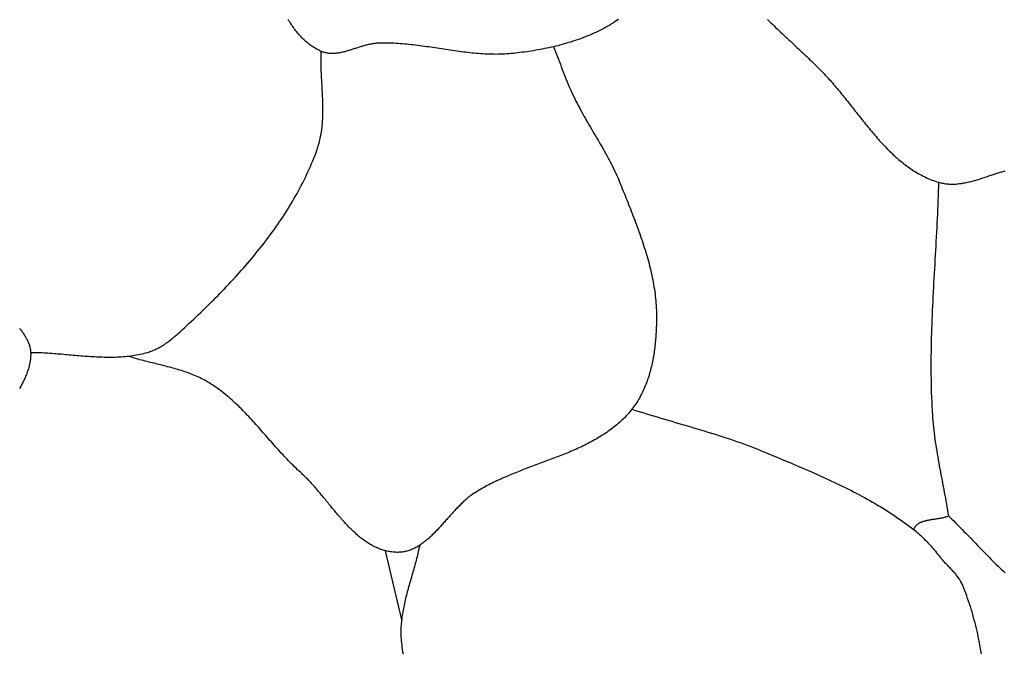
# Model space of a CAD drawing. Units: millimetres. Extents: x -62 to 1221, y -89 to 89.
# Drawn here: x 1006 to 1028, y 38 to 52 of the extents above; entities that cross this region are included whole.
import ezdxf

# ---------------------------------------------------------------- set-up
doc = ezdxf.new("R2010")
doc.units = ezdxf.units.MM
doc.layers.add('Vector Layer 1', color=7, linetype='Continuous', lineweight=30)

msp = doc.modelspace()

# ---------------------------------------------------------------- linework, layer by layer
at = {"layer": 'Vector Layer 1', "color": 18, "lineweight": 30, "true_color": 0x000000}
msp.add_line((1014.124, 40.112), (1014.503, 38.511), dxfattribs=at)
at = {"layer": 'Vector Layer 1', "color": 18, "lineweight": 30, "true_color": 0x000000, "extrusion": (0, 0, -1)}
for points in [[(-1019.534, 52.433), (-1019.496, 52.407), (-1019.458, 52.382), (-1019.42, 52.357), (-1019.42, 52.357), (-1019.376, 52.33), (-1019.331, 52.303), (-1019.287, 52.277), (-1019.242, 52.252), (-1019.196, 52.227), (-1019.151, 52.203), (-1019.104, 52.179), (-1019.058, 52.157), (-1019.011, 52.134), (-1018.964, 52.113), (-1018.917, 52.091), (-1018.869, 52.071), (-1018.821, 52.051), (-1018.773, 52.031), (-1018.724, 52.012), (-1018.676, 51.994), (-1018.627, 51.976), (-1018.577, 51.959), (-1018.528, 51.942), (-1018.478, 51.926), (-1018.429, 51.91), (-1018.378, 51.895), (-1018.328, 51.88), (-1018.278, 51.866), (-1018.227, 51.852), (-1018.177, 51.838), (-1018.126, 51.825), (-1018.075, 51.813), (-1018.024, 51.801), (-1017.973, 51.789), (-1017.921, 51.778), (-1017.87, 51.767), (-1017.818, 51.756), (-1017.767, 51.746), (-1017.715, 51.736), (-1017.664, 51.727), (-1017.612, 51.718), (-1017.56, 51.709), (-1017.509, 51.701), (-1017.457, 51.693), (-1017.405, 51.685), (-1017.354, 51.678), (-1017.302, 51.671), (-1017.25, 51.664), (-1017.199, 51.658), (-1017.147, 51.652), (-1017.096, 51.646), (-1017.096, 51.646), (-1017.046, 51.641), (-1016.995, 51.636), (-1016.945, 51.633), (-1016.895, 51.63), (-1016.844, 51.627), (-1016.794, 51.626), (-1016.744, 51.625), (-1016.693, 51.624), (-1016.643, 51.625), (-1016.592, 51.625), (-1016.542, 51.627), (-1016.492, 51.629), (-1016.441, 51.631), (-1016.391, 51.634), (-1016.341, 51.637), (-1016.29, 51.641), (-1016.24, 51.645), (-1016.189, 51.65), (-1016.139, 51.655), (-1016.088, 51.66), (-1016.038, 51.666), (-1015.987, 51.672), (-1015.937, 51.678), (-1015.887, 51.684), (-1015.836, 51.691), (-1015.786, 51.698), (-1015.735, 51.705), (-1015.685, 51.712), (-1015.634, 51.719), (-1015.584, 51.727), (-1015.533, 51.734), (-1015.483, 51.742), (-1015.432, 51.749), (-1015.382, 51.757), (-1015.331, 51.765), (-1015.281, 51.772), (-1015.23, 51.78), (-1015.18, 51.787), (-1015.129, 51.795), (-1015.079, 51.802), (-1015.028, 51.809), (-1014.978, 51.816), (-1014.927, 51.823), (-1014.876, 51.829), (-1014.826, 51.835), (-1014.775, 51.841), (-1014.725, 51.847), (-1014.674, 51.853), (-1014.624, 51.858), (-1014.573, 51.862), (-1014.523, 51.867), (-1014.472, 51.871), (-1014.421, 51.874), (-1014.371, 51.877), (-1014.32, 51.88), (-1014.27, 51.882), (-1014.219, 51.884), (-1014.169, 51.885), (-1014.118, 51.885), (-1014.067, 51.885), (-1014.017, 51.884), (-1013.966, 51.883), (-1013.966, 51.883), (-1013.945, 51.882), (-1013.924, 51.881), (-1013.903, 51.879), (-1013.882, 51.877), (-1013.861, 51.874), (-1013.84, 51.871), (-1013.819, 51.867), (-1013.798, 51.863), (-1013.776, 51.859), (-1013.755, 51.855), (-1013.734, 51.85), (-1013.713, 51.845), (-1013.692, 51.839), (-1013.67, 51.834), (-1013.649, 51.828), (-1013.628, 51.822), (-1013.607, 51.816), (-1013.585, 51.81), (-1013.564, 51.803), (-1013.543, 51.797), (-1013.522, 51.79), (-1013.5, 51.783), (-1013.479, 51.776), (-1013.458, 51.77), (-1013.437, 51.763), (-1013.415, 51.756), (-1013.394, 51.749), (-1013.373, 51.742), (-1013.352, 51.736), (-1013.331, 51.729), (-1013.31, 51.722), (-1013.288, 51.716), (-1013.267, 51.71), (-1013.246, 51.703), (-1013.225, 51.698), (-1013.204, 51.692), (-1013.183, 51.686), (-1013.163, 51.681), (-1013.142, 51.676), (-1013.121, 51.671), (-1013.1, 51.667), (-1013.079, 51.663), (-1013.059, 51.659), (-1013.038, 51.655), (-1013.017, 51.652), (-1012.997, 51.65), (-1012.976, 51.648), (-1012.956, 51.646), (-1012.936, 51.644), (-1012.915, 51.644), (-1012.895, 51.643), (-1012.875, 51.643), (-1012.855, 51.644), (-1012.835, 51.645), (-1012.815, 51.647), (-1012.795, 51.65), (-1012.775, 51.653), (-1012.755, 51.657), (-1012.736, 51.661), (-1012.716, 51.666), (-1012.696, 51.672), (-1012.677, 51.678), (-1012.658, 51.685), (-1012.638, 51.693), (-1012.638, 51.693), (-1012.61, 51.706), (-1012.581, 51.72), (-1012.554, 51.734), (-1012.526, 51.748), (-1012.5, 51.764), (-1012.473, 51.779), (-1012.448, 51.796), (-1012.422, 51.812), (-1012.397, 51.83), (-1012.373, 51.848), (-1012.349, 51.866), (-1012.325, 51.885), (-1012.302, 51.904), (-1012.279, 51.924), (-1012.256, 51.944), (-1012.234, 51.965), (-1012.212, 51.986), (-1012.191, 52.007), (-1012.17, 52.029), (-1012.149, 52.052), (-1012.129, 52.074), (-1012.109, 52.098), (-1012.089, 52.121), (-1012.07, 52.145), (-1012.051, 52.169), (-1012.032, 52.194), (-1012.013, 52.219), (-1011.995, 52.244), (-1011.977, 52.27), (-1011.959, 52.296), (-1011.942, 52.322), (-1011.925, 52.348), (-1011.908, 52.375), (-1011.891, 52.402), (-1011.874, 52.429)], [(-1018.027, 51.802), (-1018.051, 51.743), (-1018.074, 51.685), (-1018.096, 51.627), (-1018.119, 51.568), (-1018.141, 51.51), (-1018.164, 51.451), (-1018.186, 51.393), (-1018.208, 51.334), (-1018.231, 51.276), (-1018.253, 51.217), (-1018.276, 51.159), (-1018.299, 51.1), (-1018.322, 51.042), (-1018.346, 50.984), (-1018.37, 50.927), (-1018.394, 50.869), (-1018.419, 50.812), (-1018.445, 50.754), (-1018.471, 50.698), (-1018.471, 50.698), (-1018.496, 50.645), (-1018.521, 50.593), (-1018.547, 50.542), (-1018.573, 50.49), (-1018.6, 50.439), (-1018.627, 50.388), (-1018.654, 50.337), (-1018.682, 50.286), (-1018.71, 50.235), (-1018.739, 50.185), (-1018.768, 50.135), (-1018.796, 50.084), (-1018.825, 50.034), (-1018.855, 49.984), (-1018.884, 49.934), (-1018.913, 49.884), (-1018.943, 49.834), (-1018.972, 49.784), (-1019.002, 49.734), (-1019.031, 49.684), (-1019.061, 49.634), (-1019.09, 49.584), (-1019.119, 49.534), (-1019.148, 49.484), (-1019.177, 49.434), (-1019.205, 49.384), (-1019.234, 49.333), (-1019.262, 49.282), (-1019.289, 49.232), (-1019.316, 49.181), (-1019.343, 49.13), (-1019.37, 49.078), (-1019.396, 49.027), (-1019.421, 48.975), (-1019.446, 48.923), (-1019.471, 48.871), (-1019.494, 48.818), (-1019.518, 48.765), (-1019.54, 48.712), (-1019.562, 48.658), (-1019.562, 48.658), (-1019.582, 48.607), (-1019.603, 48.556), (-1019.624, 48.505), (-1019.644, 48.453), (-1019.665, 48.402), (-1019.686, 48.35), (-1019.707, 48.298), (-1019.728, 48.247), (-1019.748, 48.195), (-1019.769, 48.143), (-1019.79, 48.091), (-1019.81, 48.039), (-1019.831, 47.987), (-1019.851, 47.935), (-1019.871, 47.883), (-1019.891, 47.831), (-1019.911, 47.779), (-1019.931, 47.726), (-1019.951, 47.674), (-1019.97, 47.621), (-1019.99, 47.569), (-1020.009, 47.516), (-1020.027, 47.463), (-1020.046, 47.411), (-1020.064, 47.358), (-1020.082, 47.305), (-1020.1, 47.252), (-1020.117, 47.199), (-1020.134, 47.146), (-1020.151, 47.093), (-1020.167, 47.039), (-1020.183, 46.986), (-1020.199, 46.933), (-1020.214, 46.879), (-1020.229, 46.826), (-1020.243, 46.772), (-1020.257, 46.719), (-1020.27, 46.665), (-1020.283, 46.611), (-1020.295, 46.557), (-1020.307, 46.503), (-1020.318, 46.449), (-1020.329, 46.395), (-1020.339, 46.341), (-1020.349, 46.287), (-1020.358, 46.233), (-1020.367, 46.178), (-1020.375, 46.124), (-1020.382, 46.069), (-1020.388, 46.015), (-1020.394, 45.96), (-1020.399, 45.906), (-1020.404, 45.851), (-1020.408, 45.796), (-1020.411, 45.741), (-1020.413, 45.686), (-1020.415, 45.631), (-1020.415, 45.576), (-1020.415, 45.576), (-1020.416, 45.537), (-1020.416, 45.498), (-1020.415, 45.459), (-1020.415, 45.419), (-1020.414, 45.38), (-1020.413, 45.34), (-1020.412, 45.301), (-1020.411, 45.261), (-1020.409, 45.221), (-1020.407, 45.181), (-1020.405, 45.141), (-1020.402, 45.101), (-1020.399, 45.061), (-1020.396, 45.021), (-1020.393, 44.981), (-1020.389, 44.941), (-1020.385, 44.901), (-1020.38, 44.861), (-1020.376, 44.821), (-1020.37, 44.781), (-1020.365, 44.741), (-1020.359, 44.701), (-1020.353, 44.661), (-1020.346, 44.622), (-1020.339, 44.582), (-1020.332, 44.543), (-1020.324, 44.503), (-1020.316, 44.464), (-1020.308, 44.425), (-1020.299, 44.386), (-1020.289, 44.347), (-1020.279, 44.308), (-1020.269, 44.27), (-1020.258, 44.231), (-1020.247, 44.193), (-1020.236, 44.155), (-1020.223, 44.118), (-1020.211, 44.08), (-1020.198, 44.043), (-1020.184, 44.006), (-1020.17, 43.969), (-1020.155, 43.933), (-1020.14, 43.897), (-1020.125, 43.861), (-1020.109, 43.825), (-1020.092, 43.79), (-1020.075, 43.755), (-1020.057, 43.72), (-1020.038, 43.686), (-1020.019, 43.652), (-1020, 43.619), (-1019.98, 43.585), (-1019.959, 43.553), (-1019.938, 43.52), (-1019.916, 43.488), (-1019.893, 43.457), (-1019.87, 43.425), (-1019.846, 43.395), (-1019.846, 43.395), (-1019.82, 43.361), (-1019.793, 43.329), (-1019.765, 43.297), (-1019.737, 43.266), (-1019.708, 43.235), (-1019.679, 43.205), (-1019.65, 43.175), (-1019.62, 43.146), (-1019.589, 43.117), (-1019.559, 43.089), (-1019.527, 43.061), (-1019.496, 43.034), (-1019.464, 43.008), (-1019.431, 42.982), (-1019.399, 42.956), (-1019.365, 42.931), (-1019.332, 42.906), (-1019.298, 42.882), (-1019.264, 42.858), (-1019.229, 42.834), (-1019.194, 42.811), (-1019.159, 42.789), (-1019.123, 42.766), (-1019.088, 42.744), (-1019.051, 42.723), (-1019.015, 42.702), (-1018.978, 42.681), (-1018.941, 42.66), (-1018.904, 42.64), (-1018.866, 42.62), (-1018.829, 42.601), (-1018.791, 42.581), (-1018.752, 42.562), (-1018.714, 42.544), (-1018.675, 42.525), (-1018.636, 42.507), (-1018.597, 42.489), (-1018.558, 42.471), (-1018.518, 42.454), (-1018.479, 42.436), (-1018.439, 42.419), (-1018.399, 42.402), (-1018.359, 42.386), (-1018.318, 42.369), (-1018.278, 42.352), (-1018.237, 42.336), (-1018.197, 42.32), (-1018.156, 42.304), (-1018.115, 42.288), (-1018.074, 42.272), (-1018.033, 42.256), (-1017.992, 42.241), (-1017.951, 42.225), (-1017.909, 42.21), (-1017.868, 42.194), (-1017.827, 42.179), (-1017.785, 42.163), (-1017.744, 42.148), (-1017.702, 42.132), (-1017.661, 42.117), (-1017.619, 42.102), (-1017.578, 42.086), (-1017.537, 42.071), (-1017.495, 42.055), (-1017.454, 42.04), (-1017.412, 42.024), (-1017.371, 42.008), (-1017.33, 41.993), (-1017.289, 41.977), (-1017.248, 41.961), (-1017.207, 41.945), (-1017.166, 41.928), (-1017.125, 41.912), (-1017.084, 41.896), (-1017.043, 41.879), (-1017.003, 41.862), (-1016.962, 41.845), (-1016.922, 41.828), (-1016.882, 41.81), (-1016.842, 41.793), (-1016.802, 41.775), (-1016.763, 41.757), (-1016.723, 41.738), (-1016.684, 41.72), (-1016.645, 41.701), (-1016.606, 41.682), (-1016.568, 41.662), (-1016.529, 41.643), (-1016.491, 41.623), (-1016.453, 41.602), (-1016.415, 41.582), (-1016.378, 41.561), (-1016.341, 41.539), (-1016.304, 41.518), (-1016.267, 41.496), (-1016.231, 41.473), (-1016.195, 41.45), (-1016.195, 41.45), (-1016.174, 41.436), (-1016.152, 41.422), (-1016.131, 41.407), (-1016.111, 41.392), (-1016.09, 41.376), (-1016.069, 41.36), (-1016.049, 41.344), (-1016.029, 41.328), (-1016.008, 41.311), (-1015.988, 41.293), (-1015.968, 41.276), (-1015.949, 41.258), (-1015.929, 41.24), (-1015.909, 41.221), (-1015.89, 41.203), (-1015.871, 41.184), (-1015.851, 41.165), (-1015.832, 41.145), (-1015.813, 41.126), (-1015.794, 41.106), (-1015.775, 41.086), (-1015.756, 41.066), (-1015.737, 41.046), (-1015.718, 41.026), (-1015.7, 41.005), (-1015.681, 40.985), (-1015.662, 40.964), (-1015.644, 40.944), (-1015.625, 40.923), (-1015.607, 40.902), (-1015.588, 40.881), (-1015.57, 40.86), (-1015.551, 40.84), (-1015.533, 40.819), (-1015.515, 40.798), (-1015.496, 40.777), (-1015.478, 40.757), (-1015.459, 40.736), (-1015.441, 40.715), (-1015.422, 40.695), (-1015.404, 40.674), (-1015.385, 40.654), (-1015.367, 40.634), (-1015.348, 40.614), (-1015.329, 40.594), (-1015.311, 40.574), (-1015.292, 40.555), (-1015.273, 40.535), (-1015.254, 40.516), (-1015.235, 40.497), (-1015.216, 40.479), (-1015.197, 40.46), (-1015.178, 40.442), (-1015.159, 40.424), (-1015.14, 40.407), (-1015.12, 40.389), (-1015.101, 40.372), (-1015.081, 40.356), (-1015.061, 40.339), (-1015.041, 40.324), (-1015.021, 40.308), (-1015.001, 40.293), (-1014.981, 40.278), (-1014.961, 40.264), (-1014.94, 40.25), (-1014.919, 40.236), (-1014.899, 40.223), (-1014.878, 40.21), (-1014.856, 40.198), (-1014.835, 40.186), (-1014.814, 40.175), (-1014.792, 40.165), (-1014.77, 40.154), (-1014.748, 40.145), (-1014.726, 40.136), (-1014.704, 40.127), (-1014.681, 40.119), (-1014.658, 40.112), (-1014.635, 40.106), (-1014.612, 40.099), (-1014.589, 40.094), (-1014.565, 40.089), (-1014.541, 40.085), (-1014.517, 40.082), (-1014.493, 40.079), (-1014.468, 40.077), (-1014.443, 40.076), (-1014.418, 40.075), (-1014.393, 40.075), (-1014.393, 40.075), (-1014.363, 40.076), (-1014.334, 40.078), (-1014.305, 40.08), (-1014.276, 40.083), (-1014.247, 40.087), (-1014.219, 40.092), (-1014.19, 40.097), (-1014.162, 40.103), (-1014.135, 40.109), (-1014.107, 40.116), (-1014.08, 40.124), (-1014.053, 40.133), (-1014.026, 40.142), (-1013.999, 40.151), (-1013.973, 40.161), (-1013.947, 40.172), (-1013.921, 40.184), (-1013.895, 40.195), (-1013.87, 40.208), (-1013.844, 40.221), (-1013.819, 40.234), (-1013.794, 40.248), (-1013.769, 40.263), (-1013.744, 40.278), (-1013.72, 40.293), (-1013.696, 40.309), (-1013.672, 40.325), (-1013.648, 40.342), (-1013.624, 40.359), (-1013.6, 40.377), (-1013.577, 40.395), (-1013.553, 40.414), (-1013.53, 40.432), (-1013.507, 40.452), (-1013.484, 40.471), (-1013.461, 40.491), (-1013.439, 40.511), (-1013.416, 40.532), (-1013.394, 40.553), (-1013.371, 40.574), (-1013.349, 40.595), (-1013.327, 40.617), (-1013.305, 40.639), (-1013.283, 40.662), (-1013.261, 40.684), (-1013.239, 40.707), (-1013.218, 40.73), (-1013.196, 40.753), (-1013.175, 40.777), (-1013.153, 40.8), (-1013.132, 40.824), (-1013.111, 40.848), (-1013.09, 40.872), (-1013.069, 40.897), (-1013.048, 40.921), (-1013.027, 40.946), (-1013.006, 40.97), (-1012.985, 40.995), (-1012.964, 41.02), (-1012.943, 41.045), (-1012.922, 41.07), (-1012.901, 41.095), (-1012.881, 41.12), (-1012.86, 41.145), (-1012.839, 41.171), (-1012.819, 41.196), (-1012.798, 41.221), (-1012.777, 41.246), (-1012.757, 41.272), (-1012.736, 41.297), (-1012.715, 41.322), (-1012.695, 41.347), (-1012.674, 41.372), (-1012.653, 41.397), (-1012.633, 41.422), (-1012.612, 41.447), (-1012.591, 41.471), (-1012.57, 41.496), (-1012.55, 41.52), (-1012.529, 41.544), (-1012.508, 41.569), (-1012.487, 41.593), (-1012.466, 41.616), (-1012.445, 41.64), (-1012.424, 41.663), (-1012.402, 41.686), (-1012.381, 41.709), (-1012.36, 41.732), (-1012.338, 41.755), (-1012.317, 41.777), (-1012.295, 41.799), (-1012.274, 41.821), (-1012.252, 41.842), (-1012.23, 41.863), (-1012.208, 41.884), (-1012.186, 41.904), (-1012.164, 41.925), (-1012.164, 41.925), (-1012.128, 41.958), (-1012.092, 41.991), (-1012.056, 42.024), (-1012.021, 42.058), (-1011.986, 42.093), (-1011.951, 42.127), (-1011.917, 42.162), (-1011.882, 42.197), (-1011.848, 42.233), (-1011.814, 42.269), (-1011.78, 42.304), (-1011.747, 42.341), (-1011.713, 42.377), (-1011.68, 42.413), (-1011.647, 42.45), (-1011.614, 42.487), (-1011.581, 42.523), (-1011.548, 42.56), (-1011.515, 42.597), (-1011.482, 42.634), (-1011.45, 42.672), (-1011.417, 42.709), (-1011.384, 42.746), (-1011.352, 42.783), (-1011.319, 42.82), (-1011.286, 42.858), (-1011.254, 42.895), (-1011.221, 42.932), (-1011.188, 42.969), (-1011.155, 43.006), (-1011.122, 43.042), (-1011.089, 43.079), (-1011.056, 43.116), (-1011.023, 43.152), (-1010.99, 43.188), (-1010.956, 43.224), (-1010.922, 43.26), (-1010.888, 43.295), (-1010.854, 43.331), (-1010.82, 43.366), (-1010.786, 43.4), (-1010.751, 43.435), (-1010.716, 43.469), (-1010.681, 43.503), (-1010.645, 43.536), (-1010.61, 43.569), (-1010.573, 43.602), (-1010.537, 43.634), (-1010.5, 43.666), (-1010.463, 43.698), (-1010.426, 43.729), (-1010.388, 43.759), (-1010.35, 43.789), (-1010.312, 43.819), (-1010.273, 43.848), (-1010.233, 43.877), (-1010.194, 43.905), (-1010.154, 43.932), (-1010.113, 43.959), (-1010.072, 43.985), (-1010.03, 44.011), (-1010.03, 44.011), (-1009.995, 44.032), (-1009.959, 44.052), (-1009.923, 44.072), (-1009.887, 44.091), (-1009.851, 44.109), (-1009.814, 44.127), (-1009.777, 44.144), (-1009.74, 44.161), (-1009.702, 44.177), (-1009.664, 44.193), (-1009.626, 44.208), (-1009.588, 44.222), (-1009.55, 44.236), (-1009.511, 44.25), (-1009.472, 44.264), (-1009.433, 44.277), (-1009.394, 44.289), (-1009.355, 44.301), (-1009.315, 44.313), (-1009.276, 44.325), (-1009.236, 44.337), (-1009.196, 44.348), (-1009.156, 44.359), (-1009.117, 44.37), (-1009.076, 44.38), (-1009.036, 44.391), (-1008.996, 44.401), (-1008.956, 44.411), (-1008.916, 44.421), (-1008.875, 44.431), (-1008.835, 44.441), (-1008.795, 44.451), (-1008.754, 44.461), (-1008.714, 44.471), (-1008.674, 44.481), (-1008.633, 44.491), (-1008.593, 44.501), (-1008.553, 44.512), (-1008.513, 44.522), (-1008.473, 44.533), (-1008.433, 44.543), (-1008.393, 44.554), (-1008.353, 44.566), (-1008.313, 44.577), (-1008.274, 44.589), (-1008.234, 44.601), (-1008.195, 44.613), (-1008.156, 44.626)], [(-1019.846, 43.395), (-1019.93, 43.368), (-1020.013, 43.342), (-1020.097, 43.315), (-1020.181, 43.29), (-1020.264, 43.264), (-1020.348, 43.239), (-1020.432, 43.214), (-1020.516, 43.189), (-1020.6, 43.164), (-1020.685, 43.139), (-1020.769, 43.114), (-1020.853, 43.09), (-1020.937, 43.065), (-1021.021, 43.04), (-1021.105, 43.016), (-1021.189, 42.991), (-1021.273, 42.966), (-1021.357, 42.941), (-1021.441, 42.916), (-1021.525, 42.89), (-1021.609, 42.865), (-1021.693, 42.839), (-1021.776, 42.813), (-1021.86, 42.786), (-1021.943, 42.759), (-1022.026, 42.732), (-1022.109, 42.705), (-1022.192, 42.676), (-1022.275, 42.648), (-1022.357, 42.619), (-1022.44, 42.589), (-1022.522, 42.559), (-1022.604, 42.528), (-1022.685, 42.497), (-1022.767, 42.465), (-1022.848, 42.432), (-1022.929, 42.399), (-1022.929, 42.399), (-1022.996, 42.371), (-1023.062, 42.343), (-1023.129, 42.315), (-1023.196, 42.287), (-1023.263, 42.259), (-1023.33, 42.231), (-1023.397, 42.203), (-1023.464, 42.175), (-1023.531, 42.147), (-1023.598, 42.118), (-1023.665, 42.09), (-1023.732, 42.061), (-1023.799, 42.033), (-1023.866, 42.004), (-1023.932, 41.975), (-1023.999, 41.946), (-1024.066, 41.917), (-1024.132, 41.887), (-1024.199, 41.857), (-1024.265, 41.827), (-1024.331, 41.797), (-1024.398, 41.767), (-1024.464, 41.736), (-1024.529, 41.705), (-1024.595, 41.674), (-1024.661, 41.643), (-1024.726, 41.611), (-1024.791, 41.579), (-1024.856, 41.546), (-1024.921, 41.514), (-1024.986, 41.481), (-1025.05, 41.447), (-1025.114, 41.413), (-1025.178, 41.379), (-1025.242, 41.344), (-1025.305, 41.31), (-1025.368, 41.274), (-1025.431, 41.238), (-1025.494, 41.202), (-1025.556, 41.165), (-1025.618, 41.128), (-1025.679, 41.09), (-1025.741, 41.052), (-1025.802, 41.014), (-1025.862, 40.974), (-1025.923, 40.935), (-1025.982, 40.894), (-1026.042, 40.854), (-1026.101, 40.812), (-1026.16, 40.77), (-1026.218, 40.728), (-1026.276, 40.685), (-1026.334, 40.641), (-1026.391, 40.597), (-1026.391, 40.597), (-1026.423, 40.571), (-1026.455, 40.544), (-1026.486, 40.518), (-1026.517, 40.49), (-1026.548, 40.462), (-1026.578, 40.434), (-1026.607, 40.405), (-1026.637, 40.376), (-1026.666, 40.347), (-1026.694, 40.317), (-1026.722, 40.287), (-1026.75, 40.256), (-1026.778, 40.225), (-1026.806, 40.194), (-1026.833, 40.163), (-1026.86, 40.131), (-1026.886, 40.099), (-1026.913, 40.067), (-1026.939, 40.035), (-1026.965, 40.002), (-1026.991, 39.969), (-1027.017, 39.937)], [(-1026.391, 40.597), (-1026.394, 40.61), (-1026.397, 40.622), (-1026.402, 40.634), (-1026.407, 40.645), (-1026.412, 40.656), (-1026.418, 40.666), (-1026.424, 40.676), (-1026.431, 40.686), (-1026.439, 40.695), (-1026.447, 40.704), (-1026.455, 40.712), (-1026.464, 40.72), (-1026.473, 40.728), (-1026.483, 40.735), (-1026.493, 40.743), (-1026.504, 40.749), (-1026.515, 40.756), (-1026.526, 40.762), (-1026.537, 40.768), (-1026.549, 40.773), (-1026.562, 40.778), (-1026.574, 40.783), (-1026.587, 40.788), (-1026.6, 40.793), (-1026.613, 40.797), (-1026.627, 40.801), (-1026.641, 40.805), (-1026.655, 40.809), (-1026.669, 40.812), (-1026.684, 40.816), (-1026.699, 40.819), (-1026.713, 40.822), (-1026.728, 40.825), (-1026.743, 40.828), (-1026.759, 40.831), (-1026.774, 40.833), (-1026.789, 40.836), (-1026.805, 40.839), (-1026.821, 40.841), (-1026.836, 40.843), (-1026.852, 40.846), (-1026.868, 40.848), (-1026.883, 40.851), (-1026.899, 40.853), (-1026.915, 40.855), (-1026.93, 40.858), (-1026.946, 40.86), (-1026.961, 40.863), (-1026.977, 40.865), (-1026.992, 40.868), (-1027.007, 40.871), (-1027.022, 40.874), (-1027.037, 40.876), (-1027.052, 40.879), (-1027.067, 40.883), (-1027.081, 40.886), (-1027.095, 40.889), (-1027.109, 40.893), (-1027.123, 40.897), (-1027.137, 40.901), (-1027.15, 40.905), (-1027.163, 40.909), (-1027.176, 40.914), (-1027.188, 40.919)]]:
    msp.add_lwpolyline(points, dxfattribs=at)
at = {"layer": 'Vector Layer 1', "color": 18, "lineweight": 30, "true_color": 0x000000}
for points in [[(1022.994, 52.431), (1023.031, 52.394), (1023.068, 52.358), (1023.106, 52.322), (1023.143, 52.286), (1023.181, 52.249), (1023.218, 52.213), (1023.256, 52.178), (1023.294, 52.142), (1023.332, 52.106), (1023.37, 52.07), (1023.408, 52.034), (1023.446, 51.999), (1023.484, 51.963), (1023.523, 51.927), (1023.561, 51.892), (1023.599, 51.856), (1023.637, 51.821), (1023.675, 51.785), (1023.713, 51.749), (1023.751, 51.714), (1023.789, 51.678), (1023.827, 51.642), (1023.864, 51.607), (1023.902, 51.571), (1023.939, 51.535), (1023.977, 51.499), (1024.014, 51.463), (1024.051, 51.427), (1024.088, 51.391), (1024.124, 51.355), (1024.161, 51.318), (1024.197, 51.282), (1024.233, 51.245), (1024.269, 51.209), (1024.304, 51.172), (1024.304, 51.172), (1024.332, 51.142), (1024.36, 51.113), (1024.388, 51.082), (1024.415, 51.052), (1024.443, 51.022), (1024.47, 50.991), (1024.498, 50.96), (1024.525, 50.928), (1024.552, 50.897), (1024.579, 50.865), (1024.606, 50.833), (1024.632, 50.801), (1024.659, 50.769), (1024.686, 50.737), (1024.712, 50.704), (1024.739, 50.672), (1024.765, 50.639), (1024.792, 50.606), (1024.818, 50.573), (1024.845, 50.54), (1024.871, 50.507), (1024.897, 50.473), (1024.924, 50.44), (1024.95, 50.407), (1024.976, 50.374), (1025.003, 50.34), (1025.029, 50.307), (1025.055, 50.273), (1025.081, 50.24), (1025.108, 50.207), (1025.134, 50.173), (1025.161, 50.14), (1025.187, 50.107), (1025.214, 50.073), (1025.24, 50.04), (1025.267, 50.007), (1025.293, 49.974), (1025.32, 49.942), (1025.347, 49.909), (1025.374, 49.876), (1025.401, 49.844), (1025.428, 49.812), (1025.455, 49.78), (1025.483, 49.748), (1025.51, 49.716), (1025.538, 49.684), (1025.565, 49.653), (1025.593, 49.622), (1025.621, 49.591), (1025.649, 49.56), (1025.678, 49.53), (1025.706, 49.5), (1025.734, 49.47), (1025.763, 49.44), (1025.792, 49.411), (1025.821, 49.382), (1025.85, 49.353), (1025.88, 49.325), (1025.91, 49.297), (1025.939, 49.269), (1025.97, 49.242), (1026, 49.215), (1026.03, 49.189), (1026.061, 49.163), (1026.092, 49.137), (1026.123, 49.112), (1026.155, 49.087), (1026.186, 49.062), (1026.218, 49.038), (1026.251, 49.015), (1026.283, 48.992), (1026.316, 48.969), (1026.349, 48.947), (1026.382, 48.926), (1026.416, 48.905), (1026.45, 48.884), (1026.484, 48.864), (1026.519, 48.845), (1026.554, 48.826), (1026.589, 48.807), (1026.624, 48.79), (1026.66, 48.773), (1026.696, 48.756), (1026.733, 48.74), (1026.77, 48.725), (1026.807, 48.71), (1026.845, 48.696), (1026.883, 48.683), (1026.921, 48.67), (1026.96, 48.658), (1026.96, 48.658), (1026.986, 48.651), (1027.013, 48.644), (1027.039, 48.638), (1027.066, 48.633), (1027.092, 48.628), (1027.119, 48.624), (1027.146, 48.621), (1027.173, 48.619), (1027.199, 48.617), (1027.226, 48.615), (1027.253, 48.615), (1027.28, 48.614), (1027.307, 48.615), (1027.334, 48.616), (1027.361, 48.617), (1027.388, 48.619), (1027.415, 48.622), (1027.442, 48.625), (1027.469, 48.628), (1027.496, 48.632), (1027.523, 48.637), (1027.55, 48.641), (1027.577, 48.646), (1027.604, 48.652), (1027.632, 48.658), (1027.659, 48.664), (1027.686, 48.67), (1027.713, 48.677), (1027.74, 48.684), (1027.768, 48.691), (1027.795, 48.699), (1027.822, 48.707), (1027.85, 48.715), (1027.877, 48.723), (1027.904, 48.731), (1027.932, 48.74), (1027.959, 48.749), (1027.986, 48.757), (1028.014, 48.766), (1028.041, 48.775), (1028.069, 48.784), (1028.096, 48.793), (1028.124, 48.803), (1028.151, 48.812), (1028.178, 48.821), (1028.206, 48.83), (1028.233, 48.839), (1028.261, 48.848), (1028.288, 48.857), (1028.316, 48.866), (1028.343, 48.875), (1028.371, 48.883), (1028.398, 48.892), (1028.425, 48.9), (1028.453, 48.909), (1028.48, 48.916), (1028.508, 48.924)], [(1005.898, 44.712), (1005.943, 44.712), (1005.987, 44.712), (1006.032, 44.711), (1006.076, 44.709), (1006.121, 44.708), (1006.166, 44.706), (1006.21, 44.704), (1006.255, 44.701), (1006.3, 44.699), (1006.345, 44.696), (1006.389, 44.693), (1006.434, 44.689), (1006.479, 44.686), (1006.524, 44.682), (1006.569, 44.679), (1006.614, 44.675), (1006.659, 44.671), (1006.704, 44.667), (1006.749, 44.663), (1006.794, 44.659), (1006.839, 44.655), (1006.884, 44.651), (1006.929, 44.647), (1006.974, 44.643), (1007.019, 44.639), (1007.064, 44.635), (1007.109, 44.632), (1007.153, 44.628), (1007.198, 44.625), (1007.243, 44.622), (1007.288, 44.619), (1007.333, 44.616), (1007.378, 44.613), (1007.422, 44.611), (1007.467, 44.609), (1007.512, 44.607), (1007.556, 44.606), (1007.601, 44.604), (1007.645, 44.604), (1007.69, 44.603), (1007.734, 44.603), (1007.779, 44.603), (1007.823, 44.604), (1007.867, 44.605), (1007.911, 44.607), (1007.956, 44.609), (1008, 44.612), (1008.044, 44.615), (1008.088, 44.619), (1008.131, 44.623), (1008.175, 44.628), (1008.219, 44.633), (1008.262, 44.639), (1008.306, 44.646), (1008.349, 44.653), (1008.393, 44.661), (1008.436, 44.67), (1008.479, 44.68), (1008.522, 44.69), (1008.565, 44.701), (1008.608, 44.712), (1008.608, 44.712), (1008.636, 44.721), (1008.664, 44.73), (1008.693, 44.74), (1008.72, 44.751), (1008.748, 44.762), (1008.776, 44.774), (1008.803, 44.786), (1008.83, 44.799), (1008.856, 44.813), (1008.883, 44.827), (1008.909, 44.842), (1008.935, 44.857), (1008.961, 44.873), (1008.986, 44.889), (1009.012, 44.906), (1009.037, 44.923), (1009.062, 44.94), (1009.086, 44.958), (1009.11, 44.976), (1009.135, 44.994), (1009.158, 45.013), (1009.182, 45.032), (1009.205, 45.051), (1009.229, 45.07), (1009.252, 45.09), (1009.274, 45.109), (1009.297, 45.129), (1009.319, 45.149), (1009.319, 45.149), (1009.371, 45.197), (1009.423, 45.244), (1009.475, 45.292), (1009.527, 45.34), (1009.579, 45.388), (1009.631, 45.437), (1009.683, 45.485), (1009.734, 45.534), (1009.786, 45.583), (1009.837, 45.633), (1009.889, 45.682), (1009.94, 45.732), (1009.991, 45.782), (1010.042, 45.832), (1010.093, 45.882), (1010.144, 45.933), (1010.194, 45.984), (1010.245, 46.035), (1010.295, 46.086), (1010.345, 46.137), (1010.395, 46.189), (1010.444, 46.241), (1010.494, 46.293), (1010.543, 46.345), (1010.592, 46.398), (1010.64, 46.451), (1010.689, 46.504), (1010.737, 46.557), (1010.784, 46.611), (1010.832, 46.664), (1010.879, 46.718), (1010.926, 46.773), (1010.973, 46.827), (1011.019, 46.882), (1011.065, 46.937), (1011.11, 46.992), (1011.156, 47.048), (1011.2, 47.103), (1011.245, 47.159), (1011.289, 47.216), (1011.333, 47.272), (1011.376, 47.329), (1011.419, 47.386), (1011.461, 47.443), (1011.504, 47.5), (1011.545, 47.558), (1011.586, 47.616), (1011.627, 47.674), (1011.667, 47.733), (1011.707, 47.792), (1011.746, 47.851), (1011.785, 47.91), (1011.823, 47.97), (1011.861, 48.03), (1011.898, 48.09), (1011.935, 48.15), (1011.971, 48.211), (1012.007, 48.272), (1012.042, 48.333), (1012.077, 48.394), (1012.11, 48.456), (1012.144, 48.518), (1012.177, 48.581), (1012.209, 48.643), (1012.24, 48.706), (1012.271, 48.769), (1012.301, 48.833), (1012.331, 48.897), (1012.36, 48.961), (1012.388, 49.025), (1012.416, 49.09), (1012.443, 49.155), (1012.469, 49.22), (1012.495, 49.285), (1012.519, 49.351), (1012.544, 49.417), (1012.544, 49.417), (1012.556, 49.454), (1012.568, 49.49), (1012.579, 49.527), (1012.59, 49.564), (1012.599, 49.601), (1012.608, 49.638), (1012.617, 49.675), (1012.625, 49.712), (1012.632, 49.75), (1012.638, 49.788), (1012.644, 49.825), (1012.65, 49.863), (1012.655, 49.901), (1012.659, 49.939), (1012.663, 49.977), (1012.666, 50.015), (1012.669, 50.054), (1012.672, 50.092), (1012.674, 50.131), (1012.676, 50.169), (1012.677, 50.208), (1012.678, 50.247), (1012.678, 50.285), (1012.679, 50.324), (1012.679, 50.363), (1012.678, 50.402), (1012.678, 50.441), (1012.677, 50.48), (1012.676, 50.519), (1012.675, 50.558), (1012.673, 50.598), (1012.672, 50.637), (1012.67, 50.676), (1012.668, 50.715), (1012.666, 50.755), (1012.664, 50.794), (1012.662, 50.833), (1012.66, 50.872), (1012.657, 50.912), (1012.655, 50.951), (1012.653, 50.99), (1012.651, 51.03), (1012.649, 51.069), (1012.647, 51.108), (1012.645, 51.148), (1012.643, 51.187), (1012.641, 51.226), (1012.64, 51.265), (1012.638, 51.304), (1012.637, 51.344), (1012.636, 51.383), (1012.635, 51.422), (1012.635, 51.461), (1012.635, 51.5), (1012.635, 51.539), (1012.635, 51.577), (1012.636, 51.616), (1012.637, 51.655), (1012.638, 51.693)], [(1026.96, 48.658), (1026.957, 48.553), (1026.953, 48.448), (1026.95, 48.343), (1026.946, 48.238), (1026.942, 48.132), (1026.937, 48.027), (1026.932, 47.921), (1026.927, 47.815), (1026.922, 47.709), (1026.917, 47.603), (1026.911, 47.497), (1026.905, 47.391), (1026.9, 47.285), (1026.894, 47.179), (1026.888, 47.072), (1026.882, 46.966), (1026.876, 46.86), (1026.87, 46.753), (1026.864, 46.647), (1026.858, 46.54), (1026.852, 46.434), (1026.846, 46.327), (1026.841, 46.221), (1026.835, 46.114), (1026.83, 46.007), (1026.824, 45.901), (1026.819, 45.794), (1026.815, 45.688), (1026.81, 45.581), (1026.806, 45.475), (1026.802, 45.368), (1026.798, 45.262), (1026.795, 45.155), (1026.792, 45.049), (1026.789, 44.943), (1026.787, 44.836), (1026.785, 44.73), (1026.784, 44.624), (1026.783, 44.518), (1026.783, 44.412), (1026.783, 44.306), (1026.783, 44.2), (1026.785, 44.094), (1026.786, 43.989), (1026.789, 43.883), (1026.792, 43.778), (1026.796, 43.672), (1026.8, 43.567), (1026.805, 43.462), (1026.811, 43.357), (1026.817, 43.252), (1026.817, 43.252), (1026.822, 43.184), (1026.828, 43.115), (1026.834, 43.046), (1026.841, 42.978), (1026.849, 42.909), (1026.857, 42.84), (1026.866, 42.771), (1026.875, 42.702), (1026.885, 42.633), (1026.895, 42.565), (1026.905, 42.496), (1026.916, 42.427), (1026.928, 42.358), (1026.94, 42.289), (1026.952, 42.22), (1026.964, 42.151), (1026.976, 42.083), (1026.989, 42.014), (1027.002, 41.945), (1027.014, 41.876), (1027.027, 41.808), (1027.04, 41.739), (1027.054, 41.67), (1027.067, 41.602), (1027.08, 41.533), (1027.092, 41.465), (1027.105, 41.396), (1027.118, 41.328), (1027.13, 41.26), (1027.142, 41.191), (1027.154, 41.123), (1027.166, 41.055), (1027.177, 40.987), (1027.188, 40.919)], [(1005.639, 45.274), (1005.651, 45.257), (1005.664, 45.241), (1005.677, 45.224), (1005.69, 45.207), (1005.702, 45.189), (1005.714, 45.172), (1005.726, 45.155), (1005.738, 45.137), (1005.75, 45.119), (1005.761, 45.101), (1005.773, 45.083), (1005.783, 45.064), (1005.794, 45.046), (1005.804, 45.027), (1005.814, 45.009), (1005.823, 44.99), (1005.832, 44.971), (1005.841, 44.952), (1005.849, 44.932), (1005.856, 44.913), (1005.863, 44.893), (1005.87, 44.874), (1005.875, 44.854), (1005.881, 44.834), (1005.885, 44.814), (1005.889, 44.794), (1005.893, 44.774), (1005.895, 44.753), (1005.897, 44.733), (1005.898, 44.712), (1005.898, 44.712), (1005.899, 44.685), (1005.899, 44.657), (1005.898, 44.63), (1005.896, 44.602), (1005.894, 44.575), (1005.891, 44.548), (1005.887, 44.521), (1005.883, 44.494), (1005.878, 44.467), (1005.872, 44.44), (1005.866, 44.414), (1005.86, 44.387), (1005.853, 44.361), (1005.845, 44.334), (1005.837, 44.308), (1005.828, 44.281), (1005.819, 44.255), (1005.809, 44.229), (1005.799, 44.203), (1005.789, 44.177), (1005.778, 44.151), (1005.767, 44.125), (1005.755, 44.099), (1005.744, 44.074), (1005.731, 44.048), (1005.719, 44.023), (1005.706, 43.997), (1005.693, 43.972), (1005.68, 43.946), (1005.667, 43.921), (1005.653, 43.896), (1005.639, 43.871)], [(1027.188, 40.919), (1027.229, 40.88), (1027.27, 40.841), (1027.311, 40.802), (1027.351, 40.763), (1027.391, 40.723), (1027.431, 40.683), (1027.471, 40.643), (1027.511, 40.603), (1027.55, 40.562), (1027.59, 40.522), (1027.629, 40.481), (1027.668, 40.441), (1027.708, 40.4), (1027.747, 40.359), (1027.786, 40.318), (1027.825, 40.277), (1027.864, 40.236), (1027.904, 40.196), (1027.943, 40.155), (1027.982, 40.114), (1028.022, 40.073), (1028.061, 40.033), (1028.1, 39.992), (1028.14, 39.952), (1028.18, 39.912), (1028.22, 39.872), (1028.26, 39.832), (1028.3, 39.793), (1028.341, 39.754), (1028.381, 39.715), (1028.422, 39.676), (1028.463, 39.637), (1028.505, 39.599)], [(1014.922, 40.238), (1014.915, 40.199), (1014.907, 40.161), (1014.898, 40.122), (1014.89, 40.083), (1014.881, 40.045), (1014.871, 40.006), (1014.862, 39.968), (1014.852, 39.929), (1014.842, 39.89), (1014.831, 39.852), (1014.821, 39.813), (1014.81, 39.775), (1014.8, 39.736), (1014.789, 39.698), (1014.778, 39.659), (1014.767, 39.621), (1014.756, 39.582), (1014.744, 39.544), (1014.733, 39.505), (1014.722, 39.467), (1014.711, 39.428), (1014.7, 39.39), (1014.689, 39.351), (1014.678, 39.313), (1014.667, 39.274), (1014.656, 39.235), (1014.645, 39.197), (1014.635, 39.158), (1014.625, 39.12), (1014.615, 39.081), (1014.605, 39.043), (1014.595, 39.004), (1014.586, 38.965), (1014.577, 38.927), (1014.568, 38.888), (1014.56, 38.85), (1014.552, 38.811), (1014.544, 38.772), (1014.537, 38.733), (1014.53, 38.695), (1014.523, 38.656), (1014.517, 38.617), (1014.512, 38.578), (1014.506, 38.54), (1014.502, 38.501), (1014.498, 38.462), (1014.494, 38.423), (1014.492, 38.384), (1014.489, 38.345), (1014.488, 38.306), (1014.486, 38.267), (1014.486, 38.228), (1014.486, 38.189), (1014.487, 38.15), (1014.489, 38.11), (1014.491, 38.071), (1014.495, 38.032), (1014.495, 38.032), (1014.5, 37.98), (1014.506, 37.927), (1014.512, 37.875), (1014.52, 37.823), (1014.528, 37.771), (1014.536, 37.72)], [(1027.954, 37.725), (1027.943, 37.791), (1027.932, 37.856), (1027.921, 37.922), (1027.908, 37.987), (1027.895, 38.052), (1027.882, 38.117), (1027.868, 38.182), (1027.853, 38.247), (1027.838, 38.311), (1027.823, 38.375), (1027.806, 38.439), (1027.789, 38.503), (1027.772, 38.567), (1027.754, 38.63), (1027.736, 38.693), (1027.717, 38.756), (1027.697, 38.818), (1027.677, 38.88), (1027.656, 38.942), (1027.635, 39.003), (1027.613, 39.064), (1027.591, 39.125), (1027.568, 39.186), (1027.545, 39.246), (1027.521, 39.305), (1027.521, 39.305), (1027.512, 39.327), (1027.502, 39.349), (1027.491, 39.37), (1027.48, 39.391), (1027.468, 39.412), (1027.456, 39.432), (1027.443, 39.452), (1027.43, 39.472), (1027.416, 39.492), (1027.402, 39.511), (1027.387, 39.531), (1027.372, 39.55), (1027.357, 39.569), (1027.341, 39.587), (1027.326, 39.606), (1027.309, 39.624), (1027.293, 39.642), (1027.276, 39.66), (1027.26, 39.678), (1027.243, 39.696), (1027.226, 39.714), (1027.209, 39.732), (1027.192, 39.75), (1027.175, 39.767), (1027.158, 39.785), (1027.141, 39.803), (1027.124, 39.82), (1027.107, 39.838), (1027.091, 39.856), (1027.074, 39.874), (1027.058, 39.891), (1027.042, 39.909), (1027.026, 39.927), (1027.026, 39.927), (1027.022, 39.932), (1027.017, 39.937)]]:
    msp.add_lwpolyline(points, dxfattribs=at)

doc.saveas('drawing.dxf')
